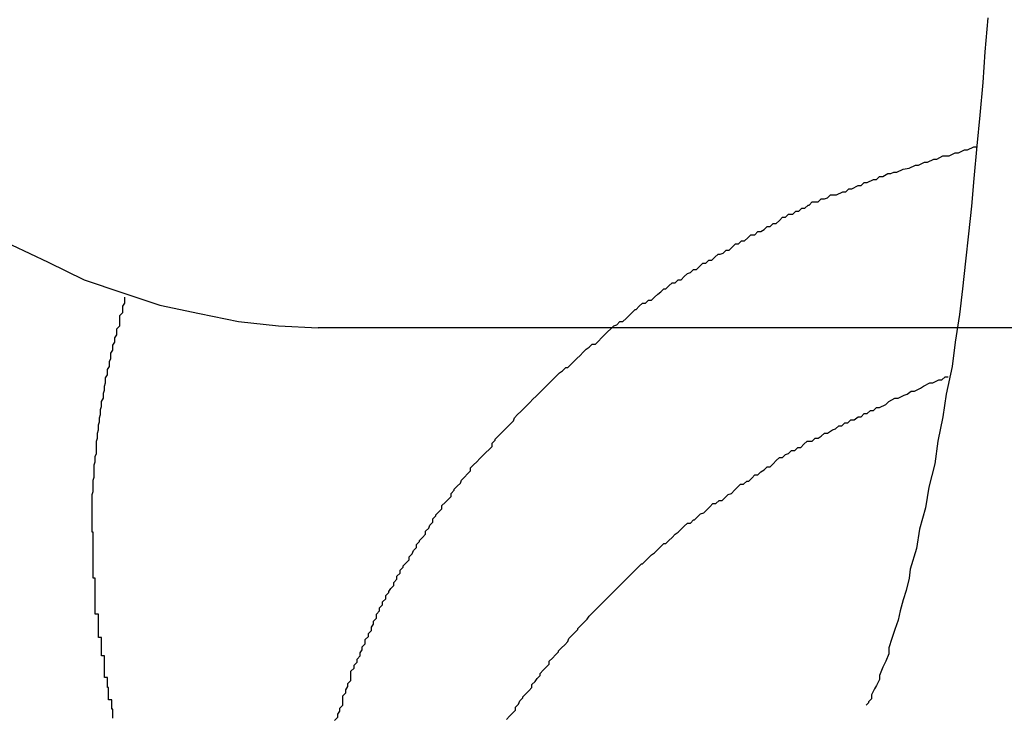
# Model space of a CAD drawing. Extents: x -62 to 62, y -26 to 26.
# Drawn here: x -36 to -36, y -14 to -14 of the extents above; entities that cross this region are included whole.
import ezdxf

# ---------------------------------------------------------------- set-up
doc = ezdxf.new("R2010")
doc.units = 0
doc.layers.get('0').update_dxf_attribs({"linetype": 'CONTINUOUS'})

msp = doc.modelspace()

# ---------------------------------------------------------------- linework, layer by layer
at = {"color": 0}
for points in [[(-35.7779, -14.0554), (-35.7782, -14.0587), (-35.7784, -14.0617), (-35.7787, -14.0649), (-35.779, -14.0679), (-35.7793, -14.0711), (-35.7793, -14.0711), (-35.7795, -14.0738), (-35.7798, -14.0765), (-35.7801, -14.0792), (-35.7804, -14.0819), (-35.7807, -14.0844), (-35.7811, -14.0871), (-35.7814, -14.0895), (-35.782, -14.0922), (-35.7823, -14.0944), (-35.7828, -14.0968), (-35.7831, -14.099), (-35.7837, -14.1013), (-35.784, -14.1033), (-35.7846, -14.1054), (-35.7849, -14.1073), (-35.7855, -14.1093), (-35.7855, -14.1093), (-35.7856, -14.1102), (-35.7859, -14.1114), (-35.7862, -14.1123), (-35.7865, -14.1134), (-35.7867, -14.1143), (-35.787, -14.1152), (-35.7873, -14.1161), (-35.7876, -14.117), (-35.7876, -14.1176), (-35.7879, -14.1183), (-35.7882, -14.1189), (-35.7885, -14.1197), (-35.7885, -14.1201), (-35.7888, -14.1207), (-35.789, -14.121), (-35.7893, -14.1216), (-35.7893, -14.1216), (-35.7893, -14.1216), (-35.7893, -14.1216), (-35.7893, -14.1216), (-35.7893, -14.1219), (-35.7893, -14.1219), (-35.7893, -14.122), (-35.7893, -14.122), (-35.7896, -14.1223), (-35.7896, -14.1223), (-35.7896, -14.1223), (-35.7896, -14.1223), (-35.7896, -14.1224), (-35.7896, -14.1224), (-35.7896, -14.1224), (-35.7896, -14.1224), (-35.7898, -14.1226)], [(-35.8418, -14.1241), (-35.8415, -14.1238), (-35.8415, -14.1238), (-35.8415, -14.1235), (-35.8415, -14.1235), (-35.8413, -14.1232), (-35.8413, -14.1232), (-35.8413, -14.1229), (-35.8413, -14.1229), (-35.841, -14.1226), (-35.841, -14.1226), (-35.841, -14.1223), (-35.841, -14.1223), (-35.841, -14.122), (-35.841, -14.122), (-35.841, -14.1217), (-35.841, -14.1217), (-35.841, -14.1217), (-35.8407, -14.1214), (-35.8407, -14.1214), (-35.8407, -14.1211), (-35.8407, -14.1211), (-35.8405, -14.1208), (-35.8405, -14.1208), (-35.8405, -14.1205), (-35.8405, -14.1205), (-35.8402, -14.1202), (-35.8402, -14.1202), (-35.8402, -14.1199), (-35.8402, -14.1199), (-35.8402, -14.1196), (-35.8402, -14.1196), (-35.8402, -14.1193), (-35.8402, -14.1193), (-35.8402, -14.1193), (-35.8399, -14.119), (-35.8399, -14.119), (-35.8399, -14.1187), (-35.8399, -14.1187), (-35.8396, -14.1184), (-35.8396, -14.1184), (-35.8396, -14.1181), (-35.8396, -14.1181), (-35.8393, -14.1178), (-35.8393, -14.1178), (-35.8393, -14.1175), (-35.8393, -14.1175), (-35.8391, -14.1172), (-35.8391, -14.1172), (-35.8391, -14.1169), (-35.8391, -14.1169), (-35.8391, -14.1169), (-35.8388, -14.1166), (-35.8388, -14.1165), (-35.8388, -14.1162), (-35.8388, -14.1162), (-35.8385, -14.1159), (-35.8385, -14.1159), (-35.8385, -14.1156), (-35.8385, -14.1156), (-35.8382, -14.1153), (-35.8382, -14.1153), (-35.8382, -14.115), (-35.8382, -14.115), (-35.838, -14.1147), (-35.838, -14.1147), (-35.838, -14.1144), (-35.838, -14.1144), (-35.838, -14.1144), (-35.8377, -14.1141), (-35.8377, -14.114), (-35.8377, -14.1137), (-35.8377, -14.1137), (-35.8374, -14.1134), (-35.8374, -14.1134), (-35.8374, -14.1131), (-35.8374, -14.1131), (-35.8371, -14.1128), (-35.8371, -14.1128), (-35.8371, -14.1125), (-35.8371, -14.1125), (-35.8368, -14.1122), (-35.8368, -14.1122), (-35.8368, -14.1119), (-35.8368, -14.1119), (-35.8368, -14.1119), (-35.8365, -14.1116), (-35.8365, -14.1115), (-35.8363, -14.1112), (-35.8363, -14.1112), (-35.836, -14.1109), (-35.836, -14.1109), (-35.836, -14.1106), (-35.836, -14.1106), (-35.8357, -14.1103), (-35.8357, -14.1103), (-35.8357, -14.11), (-35.8357, -14.11), (-35.8354, -14.1097), (-35.8354, -14.1097), (-35.8354, -14.1094), (-35.8354, -14.1094), (-35.8354, -14.1094), (-35.8351, -14.1091), (-35.8351, -14.109), (-35.8348, -14.1087), (-35.8348, -14.1087), (-35.8345, -14.1084), (-35.8345, -14.1084), (-35.8345, -14.1081), (-35.8345, -14.1081), (-35.8342, -14.1078), (-35.8342, -14.1078), (-35.8341, -14.1075), (-35.8341, -14.1075), (-35.8338, -14.1072), (-35.8338, -14.1072), (-35.8338, -14.1069), (-35.8338, -14.1069), (-35.8338, -14.1069), (-35.8335, -14.1066), (-35.8335, -14.1065), (-35.8332, -14.1062), (-35.8332, -14.1062), (-35.8329, -14.1059), (-35.8329, -14.1059), (-35.8329, -14.1056), (-35.8329, -14.1056), (-35.8326, -14.1053), (-35.8326, -14.1053), (-35.8325, -14.105), (-35.8325, -14.105), (-35.8322, -14.1047), (-35.8322, -14.1047), (-35.8322, -14.1044), (-35.8322, -14.1044), (-35.8322, -14.1044), (-35.8319, -14.1041), (-35.8319, -14.104), (-35.8316, -14.1037), (-35.8316, -14.1037), (-35.8313, -14.1034), (-35.8313, -14.1034), (-35.8313, -14.1031), (-35.8313, -14.1031), (-35.831, -14.1028), (-35.831, -14.1028), (-35.8307, -14.1025), (-35.8307, -14.1025), (-35.8304, -14.1022), (-35.8304, -14.1022), (-35.8304, -14.1019), (-35.8304, -14.1019), (-35.8304, -14.1019), (-35.8301, -14.1016), (-35.8301, -14.1015), (-35.8298, -14.1012), (-35.8298, -14.1012), (-35.8295, -14.1009), (-35.8295, -14.1009), (-35.8294, -14.1006), (-35.8294, -14.1006), (-35.8291, -14.1003), (-35.8291, -14.1003), (-35.8288, -14.1), (-35.8288, -14.1), (-35.8285, -14.0997), (-35.8285, -14.0997), (-35.8285, -14.0994), (-35.8285, -14.0994), (-35.8285, -14.0994), (-35.8282, -14.0991), (-35.8282, -14.0991), (-35.8279, -14.0988), (-35.8279, -14.0988), (-35.8276, -14.0985), (-35.8276, -14.0985), (-35.8273, -14.0982), (-35.8273, -14.0982), (-35.827, -14.0979), (-35.827, -14.0979), (-35.8267, -14.0976), (-35.8267, -14.0976), (-35.8264, -14.0973), (-35.8264, -14.0973), (-35.8264, -14.097), (-35.8264, -14.097), (-35.8264, -14.097), (-35.8261, -14.0967), (-35.8261, -14.0966), (-35.8258, -14.0963), (-35.8258, -14.0963), (-35.8255, -14.096), (-35.8255, -14.096), (-35.8252, -14.0957), (-35.8252, -14.0957), (-35.8249, -14.0954), (-35.8249, -14.0954), (-35.8246, -14.0951), (-35.8246, -14.0951), (-35.8243, -14.0948), (-35.8243, -14.0948), (-35.8242, -14.0945), (-35.8242, -14.0945), (-35.8242, -14.0945), (-35.8239, -14.0942), (-35.8239, -14.0942), (-35.8236, -14.0939), (-35.8236, -14.0939), (-35.8233, -14.0936), (-35.8233, -14.0936), (-35.823, -14.0933), (-35.823, -14.0933), (-35.8227, -14.093), (-35.8227, -14.093), (-35.8224, -14.0927), (-35.8224, -14.0927), (-35.8221, -14.0924), (-35.8221, -14.0924), (-35.8219, -14.0922), (-35.8219, -14.0922), (-35.8219, -14.0922), (-35.8216, -14.0919), (-35.8216, -14.0919), (-35.8213, -14.0916), (-35.8213, -14.0916), (-35.821, -14.0913), (-35.821, -14.0913), (-35.8207, -14.091), (-35.8207, -14.091), (-35.8204, -14.0907), (-35.8204, -14.0907), (-35.8201, -14.0904), (-35.8201, -14.0904), (-35.8198, -14.0901), (-35.8198, -14.0901), (-35.8195, -14.0899), (-35.8195, -14.0899), (-35.8195, -14.0899), (-35.8192, -14.0896), (-35.819, -14.0896), (-35.8187, -14.0893), (-35.8187, -14.0893), (-35.8184, -14.089), (-35.8184, -14.089), (-35.8181, -14.0887), (-35.8181, -14.0887), (-35.8178, -14.0884), (-35.8178, -14.0884), (-35.8175, -14.0881), (-35.8175, -14.0881), (-35.8172, -14.0878), (-35.8172, -14.0878), (-35.8169, -14.0876), (-35.8169, -14.0876), (-35.8169, -14.0876), (-35.8166, -14.0873), (-35.8163, -14.0873), (-35.816, -14.087), (-35.816, -14.087), (-35.8157, -14.0867), (-35.8157, -14.0867), (-35.8154, -14.0864), (-35.8154, -14.0864), (-35.8151, -14.0861), (-35.8151, -14.0861), (-35.8148, -14.0858), (-35.8148, -14.0858), (-35.8145, -14.0855), (-35.8145, -14.0855), (-35.8142, -14.0854), (-35.8142, -14.0854), (-35.8142, -14.0854), (-35.8139, -14.0851), (-35.8136, -14.0851), (-35.8133, -14.0848), (-35.8133, -14.0848), (-35.813, -14.0845), (-35.813, -14.0845), (-35.8127, -14.0842), (-35.8127, -14.0842), (-35.8124, -14.0839), (-35.8123, -14.0839), (-35.812, -14.0836), (-35.812, -14.0836), (-35.8117, -14.0833), (-35.8117, -14.0833), (-35.8114, -14.0833), (-35.8114, -14.0833), (-35.8114, -14.0833), (-35.8111, -14.083), (-35.8108, -14.083), (-35.8105, -14.0827), (-35.8105, -14.0827), (-35.8102, -14.0824), (-35.8102, -14.0824), (-35.8099, -14.0822), (-35.8099, -14.0822), (-35.8096, -14.0819), (-35.8094, -14.0819), (-35.8091, -14.0816), (-35.8091, -14.0816), (-35.8088, -14.0813), (-35.8088, -14.0813), (-35.8085, -14.0813), (-35.8085, -14.0813), (-35.8085, -14.0813), (-35.8082, -14.081), (-35.8079, -14.081), (-35.8076, -14.0807), (-35.8076, -14.0807), (-35.8073, -14.0804), (-35.8073, -14.0804), (-35.807, -14.0803), (-35.807, -14.0803), (-35.8067, -14.08), (-35.8064, -14.08), (-35.8061, -14.0797), (-35.8061, -14.0797), (-35.8058, -14.0794), (-35.8058, -14.0794), (-35.8055, -14.0794), (-35.8055, -14.0794), (-35.8055, -14.0794), (-35.8052, -14.0791), (-35.8049, -14.0791), (-35.8046, -14.0788), (-35.8046, -14.0788), (-35.8043, -14.0785), (-35.8041, -14.0785), (-35.8038, -14.0784), (-35.8038, -14.0784), (-35.8035, -14.0781), (-35.8032, -14.0781), (-35.8029, -14.0778), (-35.8029, -14.0778), (-35.8026, -14.0775), (-35.8026, -14.0775), (-35.8023, -14.0775), (-35.8023, -14.0775), (-35.8023, -14.0775), (-35.802, -14.0772), (-35.8017, -14.0772), (-35.8014, -14.0769), (-35.8014, -14.0769), (-35.8011, -14.0766), (-35.801, -14.0766), (-35.8007, -14.0766), (-35.8007, -14.0766), (-35.8004, -14.0763), (-35.8001, -14.0763), (-35.7998, -14.0761), (-35.7998, -14.0761), (-35.7995, -14.0758), (-35.7995, -14.0758), (-35.7992, -14.0758), (-35.7992, -14.0758), (-35.7992, -14.0758), (-35.7989, -14.0755), (-35.7986, -14.0755), (-35.7983, -14.0752), (-35.7983, -14.0752), (-35.798, -14.0749), (-35.798, -14.0749), (-35.7977, -14.0749), (-35.7977, -14.0749), (-35.7974, -14.0746), (-35.7973, -14.0746), (-35.797, -14.0746), (-35.797, -14.0746), (-35.7967, -14.0743), (-35.7967, -14.0743), (-35.7964, -14.0743), (-35.7964, -14.0743), (-35.7964, -14.0743), (-35.7961, -14.074), (-35.7958, -14.074), (-35.7955, -14.0737), (-35.7954, -14.0737), (-35.7951, -14.0734), (-35.7948, -14.0734), (-35.7945, -14.0734), (-35.7945, -14.0734), (-35.7942, -14.0731), (-35.7939, -14.0731), (-35.7936, -14.073), (-35.7936, -14.073), (-35.7933, -14.0727), (-35.793, -14.0727), (-35.7927, -14.0727), (-35.7927, -14.0727), (-35.7927, -14.0727), (-35.7921, -14.0724), (-35.7918, -14.0724), (-35.7915, -14.0721), (-35.7912, -14.0721), (-35.7906, -14.0718), (-35.7903, -14.0718), (-35.79, -14.0715), (-35.7897, -14.0715), (-35.7891, -14.0712), (-35.7888, -14.0712), (-35.7885, -14.0709), (-35.7882, -14.0709), (-35.7877, -14.0706), (-35.7874, -14.0706), (-35.7871, -14.0705), (-35.7868, -14.0705), (-35.7868, -14.0705), (-35.7862, -14.0702), (-35.7856, -14.0701), (-35.785, -14.0698), (-35.7847, -14.0698), (-35.7841, -14.0695), (-35.7838, -14.0695), (-35.7832, -14.0692), (-35.7829, -14.0692), (-35.7823, -14.0689), (-35.7817, -14.0689), (-35.7811, -14.0686), (-35.7808, -14.0686), (-35.7802, -14.0683), (-35.7799, -14.0683), (-35.7793, -14.068), (-35.779, -14.068)], [(-35.8734, -14.0776), (-35.8698, -14.0793), (-35.8663, -14.081), (-35.8625, -14.0823), (-35.8589, -14.0835), (-35.855, -14.0843), (-35.8512, -14.0851), (-35.8473, -14.0855), (-35.8434, -14.0857)], [(-35.8655, -14.1057), (-35.8655, -14.105), (-35.8655, -14.105), (-35.8655, -14.1047), (-35.8655, -14.1047), (-35.8655, -14.1047), (-35.8655, -14.1047), (-35.8655, -14.1046), (-35.8655, -14.1046), (-35.8655, -14.1046), (-35.8655, -14.1046), (-35.8655, -14.1043), (-35.8655, -14.1043), (-35.8655, -14.1043), (-35.8655, -14.1043), (-35.8655, -14.1043), (-35.8655, -14.1043), (-35.8655, -14.1043), (-35.8655, -14.1043), (-35.8655, -14.1043), (-35.8655, -14.104), (-35.8655, -14.104), (-35.8655, -14.104), (-35.8655, -14.104), (-35.8655, -14.1038), (-35.8655, -14.1038), (-35.8655, -14.1038), (-35.8655, -14.1038), (-35.8655, -14.1035), (-35.8655, -14.1035), (-35.8655, -14.1035), (-35.8655, -14.1035), (-35.8655, -14.1035), (-35.8655, -14.1035), (-35.8655, -14.1035), (-35.8655, -14.1035), (-35.8655, -14.1035), (-35.8655, -14.1032), (-35.8655, -14.1032), (-35.8655, -14.1032), (-35.8655, -14.1032), (-35.8655, -14.1031), (-35.8655, -14.1031), (-35.8655, -14.1031), (-35.8655, -14.1031), (-35.8655, -14.1028), (-35.8655, -14.1028), (-35.8655, -14.1028), (-35.8655, -14.1028), (-35.8655, -14.1028), (-35.8655, -14.1028), (-35.8655, -14.1028), (-35.8655, -14.1028), (-35.8655, -14.1028), (-35.8655, -14.1025), (-35.8655, -14.1025), (-35.8655, -14.1025), (-35.8655, -14.1025), (-35.8655, -14.1023), (-35.8655, -14.1023), (-35.8655, -14.1023), (-35.8655, -14.1023), (-35.8655, -14.102), (-35.8655, -14.102), (-35.8655, -14.102), (-35.8655, -14.102), (-35.8655, -14.102), (-35.8655, -14.102), (-35.8655, -14.102), (-35.8655, -14.102), (-35.8655, -14.102), (-35.8654, -14.1017), (-35.8654, -14.1017), (-35.8654, -14.1017), (-35.8654, -14.1017), (-35.8654, -14.1016), (-35.8654, -14.1016), (-35.8654, -14.1016), (-35.8654, -14.1016), (-35.8654, -14.1013), (-35.8654, -14.1013), (-35.8654, -14.1013), (-35.8654, -14.1013), (-35.8654, -14.1013), (-35.8654, -14.1013), (-35.8654, -14.1013), (-35.8654, -14.1013), (-35.8654, -14.1013), (-35.8654, -14.101), (-35.8654, -14.101), (-35.8654, -14.101), (-35.8654, -14.101), (-35.8654, -14.1009), (-35.8654, -14.1009), (-35.8654, -14.1009), (-35.8654, -14.1009), (-35.8654, -14.1006), (-35.8654, -14.1006), (-35.8654, -14.1006), (-35.8654, -14.1006), (-35.8654, -14.1006), (-35.8654, -14.1006), (-35.8654, -14.1006), (-35.8654, -14.1006), (-35.8654, -14.1006), (-35.8653, -14.1003), (-35.8653, -14.1003), (-35.8653, -14.1003), (-35.8653, -14.1003), (-35.8653, -14.1001), (-35.8653, -14.1001), (-35.8653, -14.1001), (-35.8653, -14.1001), (-35.8653, -14.0998), (-35.8653, -14.0998), (-35.8653, -14.0998), (-35.8653, -14.0998), (-35.8653, -14.0998), (-35.8653, -14.0998), (-35.8653, -14.0998), (-35.8653, -14.0998), (-35.8653, -14.0998), (-35.8653, -14.0995), (-35.8653, -14.0995), (-35.8653, -14.0995), (-35.8653, -14.0995), (-35.8653, -14.0994), (-35.8653, -14.0994), (-35.8653, -14.0994), (-35.8653, -14.0994), (-35.8653, -14.0991), (-35.8653, -14.0991), (-35.8653, -14.0991), (-35.8653, -14.0991), (-35.8653, -14.0991), (-35.8653, -14.0991), (-35.8653, -14.0991), (-35.8653, -14.0991), (-35.8653, -14.0991), (-35.8652, -14.0988), (-35.8652, -14.0988), (-35.8652, -14.0988), (-35.8652, -14.0988), (-35.8652, -14.0986), (-35.8652, -14.0986), (-35.8652, -14.0986), (-35.8652, -14.0986), (-35.8652, -14.0983), (-35.8652, -14.0983), (-35.8652, -14.0983), (-35.8652, -14.0983), (-35.8652, -14.0983), (-35.8652, -14.0983), (-35.8652, -14.0983), (-35.8652, -14.0983), (-35.8652, -14.0983), (-35.8651, -14.098), (-35.8651, -14.098), (-35.8651, -14.098), (-35.8651, -14.098), (-35.8651, -14.0978), (-35.8651, -14.0978), (-35.8651, -14.0978), (-35.8651, -14.0978), (-35.8651, -14.0975), (-35.8651, -14.0975), (-35.8651, -14.0975), (-35.8651, -14.0975), (-35.8651, -14.0975), (-35.8651, -14.0975), (-35.8651, -14.0975), (-35.8651, -14.0975), (-35.8651, -14.0975), (-35.8651, -14.0972), (-35.8651, -14.0972), (-35.8651, -14.0972), (-35.8651, -14.0972), (-35.8651, -14.0971), (-35.8651, -14.0971), (-35.8651, -14.0971), (-35.8651, -14.0971), (-35.8651, -14.0968), (-35.8651, -14.0968), (-35.8651, -14.0968), (-35.8651, -14.0968), (-35.8651, -14.0968), (-35.8651, -14.0968), (-35.8651, -14.0968), (-35.8651, -14.0968), (-35.8651, -14.0968), (-35.865, -14.0965), (-35.865, -14.0965), (-35.865, -14.0965), (-35.865, -14.0965), (-35.865, -14.0963), (-35.865, -14.0963), (-35.865, -14.0963), (-35.865, -14.0963), (-35.865, -14.096), (-35.865, -14.096), (-35.865, -14.096), (-35.865, -14.096), (-35.865, -14.096), (-35.865, -14.096), (-35.865, -14.096), (-35.865, -14.096), (-35.865, -14.096), (-35.8649, -14.0957), (-35.8649, -14.0957), (-35.8649, -14.0957), (-35.8649, -14.0957), (-35.8649, -14.0955), (-35.8649, -14.0955), (-35.8649, -14.0955), (-35.8649, -14.0955), (-35.8649, -14.0952), (-35.8649, -14.0952), (-35.8649, -14.0952), (-35.8649, -14.0952), (-35.8649, -14.0952), (-35.8649, -14.0952), (-35.8649, -14.0952), (-35.8649, -14.0952), (-35.8649, -14.0952), (-35.8648, -14.0949), (-35.8648, -14.0949), (-35.8648, -14.0949), (-35.8648, -14.0949), (-35.8648, -14.0948), (-35.8648, -14.0948), (-35.8648, -14.0948), (-35.8648, -14.0948), (-35.8648, -14.0945), (-35.8648, -14.0945), (-35.8648, -14.0945), (-35.8648, -14.0945), (-35.8648, -14.0945), (-35.8648, -14.0945), (-35.8648, -14.0945), (-35.8648, -14.0945), (-35.8648, -14.0945), (-35.8647, -14.0942), (-35.8647, -14.0942), (-35.8647, -14.0942), (-35.8647, -14.0942), (-35.8647, -14.094), (-35.8647, -14.094), (-35.8647, -14.094), (-35.8647, -14.094), (-35.8647, -14.0937), (-35.8647, -14.0937), (-35.8647, -14.0937), (-35.8647, -14.0937), (-35.8647, -14.0937), (-35.8647, -14.0937), (-35.8647, -14.0937), (-35.8647, -14.0937), (-35.8647, -14.0937), (-35.8646, -14.0934), (-35.8646, -14.0934), (-35.8646, -14.0934), (-35.8646, -14.0934), (-35.8646, -14.0932), (-35.8646, -14.0932), (-35.8646, -14.0932), (-35.8646, -14.0932), (-35.8646, -14.0929), (-35.8646, -14.0929), (-35.8646, -14.0929), (-35.8646, -14.0929), (-35.8646, -14.0929), (-35.8646, -14.0929), (-35.8646, -14.0929), (-35.8646, -14.0929), (-35.8646, -14.0929), (-35.8644, -14.0926), (-35.8644, -14.0926), (-35.8644, -14.0926), (-35.8644, -14.0926), (-35.8644, -14.0924), (-35.8644, -14.0924), (-35.8644, -14.0924), (-35.8644, -14.0924), (-35.8644, -14.0921), (-35.8644, -14.0921), (-35.8644, -14.0921), (-35.8644, -14.0921), (-35.8644, -14.0921), (-35.8644, -14.0921), (-35.8644, -14.0921), (-35.8644, -14.0921), (-35.8644, -14.0921), (-35.8643, -14.0918), (-35.8643, -14.0918), (-35.8643, -14.0918), (-35.8643, -14.0918), (-35.8643, -14.0917), (-35.8643, -14.0917), (-35.8643, -14.0917), (-35.8643, -14.0917), (-35.8643, -14.0914), (-35.8643, -14.0914), (-35.8643, -14.0914), (-35.8643, -14.0914), (-35.8643, -14.0914), (-35.8643, -14.0914), (-35.8643, -14.0914), (-35.8643, -14.0914), (-35.8643, -14.0914), (-35.8642, -14.0911), (-35.8642, -14.0911), (-35.8642, -14.0911), (-35.8642, -14.0911), (-35.8642, -14.0909), (-35.8642, -14.0909), (-35.8642, -14.0909), (-35.8642, -14.0909), (-35.8642, -14.0906), (-35.8642, -14.0906), (-35.8642, -14.0906), (-35.8642, -14.0906), (-35.8642, -14.0906), (-35.8642, -14.0906), (-35.8642, -14.0906), (-35.8642, -14.0906), (-35.8642, -14.0906), (-35.864, -14.0903), (-35.864, -14.0903), (-35.864, -14.0903), (-35.864, -14.0903), (-35.864, -14.0901), (-35.864, -14.0901), (-35.864, -14.0901), (-35.864, -14.0901), (-35.864, -14.0898), (-35.864, -14.0898), (-35.864, -14.0898), (-35.864, -14.0898), (-35.864, -14.0898), (-35.864, -14.0898), (-35.864, -14.0898), (-35.864, -14.0898), (-35.864, -14.0898), (-35.8638, -14.0895), (-35.8638, -14.0895), (-35.8638, -14.0895), (-35.8638, -14.0895), (-35.8638, -14.0893), (-35.8638, -14.0893), (-35.8638, -14.0893), (-35.8638, -14.0893), (-35.8638, -14.089), (-35.8638, -14.089), (-35.8638, -14.089), (-35.8638, -14.089), (-35.8638, -14.089), (-35.8638, -14.089), (-35.8638, -14.089), (-35.8638, -14.089), (-35.8638, -14.089), (-35.8637, -14.0887), (-35.8637, -14.0887), (-35.8637, -14.0887), (-35.8637, -14.0887), (-35.8637, -14.0885), (-35.8637, -14.0885), (-35.8637, -14.0885), (-35.8637, -14.0885), (-35.8637, -14.0882), (-35.8637, -14.0882), (-35.8637, -14.0882), (-35.8637, -14.0882), (-35.8637, -14.0882), (-35.8637, -14.0882), (-35.8637, -14.0882), (-35.8637, -14.0882), (-35.8637, -14.0882), (-35.8635, -14.0879), (-35.8635, -14.0879), (-35.8635, -14.0879), (-35.8635, -14.0879), (-35.8635, -14.0877), (-35.8635, -14.0877), (-35.8635, -14.0877), (-35.8635, -14.0877), (-35.8635, -14.0874), (-35.8635, -14.0874), (-35.8635, -14.0874), (-35.8635, -14.0874), (-35.8635, -14.0874), (-35.8635, -14.0874), (-35.8635, -14.0874), (-35.8635, -14.0874), (-35.8635, -14.0874), (-35.8633, -14.0871), (-35.8633, -14.0871), (-35.8633, -14.0871), (-35.8633, -14.0871), (-35.8633, -14.087), (-35.8633, -14.087), (-35.8633, -14.087), (-35.8633, -14.087), (-35.8633, -14.0867), (-35.8633, -14.0867), (-35.8633, -14.0867), (-35.8633, -14.0867), (-35.8633, -14.0867), (-35.8633, -14.0867), (-35.8633, -14.0867), (-35.8633, -14.0867), (-35.8633, -14.0867), (-35.8631, -14.0864), (-35.8631, -14.0864), (-35.8631, -14.0864), (-35.8631, -14.0864), (-35.8631, -14.0861), (-35.8631, -14.0861), (-35.8631, -14.0861), (-35.8631, -14.0861), (-35.8631, -14.0858), (-35.8631, -14.0858), (-35.8631, -14.0858), (-35.8631, -14.0858), (-35.8631, -14.0858), (-35.8631, -14.0858), (-35.8631, -14.0858), (-35.8631, -14.0858), (-35.8631, -14.0858), (-35.8628, -14.0855), (-35.8628, -14.0855), (-35.8628, -14.0854), (-35.8628, -14.0854), (-35.8628, -14.0851), (-35.8628, -14.0851), (-35.8628, -14.0851), (-35.8628, -14.0851), (-35.8628, -14.0848), (-35.8628, -14.0848), (-35.8628, -14.0848), (-35.8628, -14.0848), (-35.8628, -14.0845), (-35.8628, -14.0845), (-35.8628, -14.0845), (-35.8628, -14.0845), (-35.8628, -14.0845), (-35.8625, -14.0842), (-35.8625, -14.0842), (-35.8625, -14.0839), (-35.8625, -14.0839), (-35.8625, -14.0836), (-35.8625, -14.0836), (-35.8625, -14.0836), (-35.8625, -14.0836), (-35.8623, -14.0833), (-35.8623, -14.0833), (-35.8623, -14.083), (-35.8623, -14.083), (-35.8623, -14.0827), (-35.8623, -14.0827), (-35.8623, -14.0827), (-35.8623, -14.0827)], [(-35.8434, -14.0857), (-35.8434, -14.0857)], [(-35.713, -14.0857), (-35.8434, -14.0857)], [(-35.713, -14.0857), (-35.8434, -14.0857)], [(-35.713, -14.0857), (-35.8434, -14.0857)], [(-35.713, -14.0857), (-35.8434, -14.0857)], [(-35.713, -14.0857), (-35.8434, -14.0857)], [(-35.713, -14.0857), (-35.8434, -14.0857)], [(-35.713, -14.0857), (-35.8434, -14.0857)], [(-35.713, -14.0857), (-35.8434, -14.0857)], [(-35.713, -14.0857), (-35.8434, -14.0857)], [(-35.713, -14.0857), (-35.8434, -14.0857)], [(-35.713, -14.0857), (-35.8434, -14.0857)], [(-35.713, -14.0857), (-35.8434, -14.0857)], [(-35.713, -14.0857), (-35.8434, -14.0857)], [(-35.713, -14.0857), (-35.8434, -14.0857)], [(-35.713, -14.0857), (-35.8434, -14.0857)], [(-35.713, -14.0857), (-35.8434, -14.0857)], [(-35.713, -14.0857), (-35.8434, -14.0857)], [(-35.713, -14.0857), (-35.8434, -14.0857)], [(-35.713, -14.0857), (-35.8434, -14.0857)], [(-35.713, -14.0857), (-35.8434, -14.0857)], [(-35.713, -14.0857), (-35.8434, -14.0857)], [(-35.825, -14.124), (-35.8247, -14.1237), (-35.8247, -14.1237), (-35.8244, -14.1234), (-35.8244, -14.1234), (-35.8241, -14.1231), (-35.8241, -14.1231), (-35.8241, -14.1228), (-35.8241, -14.1228), (-35.8238, -14.1225), (-35.8238, -14.1225), (-35.8237, -14.1222), (-35.8237, -14.1222), (-35.8234, -14.1219), (-35.8234, -14.1219), (-35.8234, -14.1218), (-35.8234, -14.1218), (-35.8234, -14.1218), (-35.8231, -14.1215), (-35.8231, -14.1215), (-35.8228, -14.1212), (-35.8228, -14.1212), (-35.8225, -14.1209), (-35.8225, -14.1209), (-35.8225, -14.1206), (-35.8225, -14.1206), (-35.8222, -14.1203), (-35.8222, -14.1203), (-35.822, -14.12), (-35.822, -14.12), (-35.8217, -14.1197), (-35.8217, -14.1197), (-35.8217, -14.1195), (-35.8217, -14.1195), (-35.8217, -14.1195), (-35.8214, -14.1192), (-35.8214, -14.1192), (-35.8211, -14.1189), (-35.8211, -14.1189), (-35.8208, -14.1186), (-35.8208, -14.1186), (-35.8208, -14.1183), (-35.8208, -14.1183), (-35.8205, -14.118), (-35.8205, -14.118), (-35.8202, -14.1177), (-35.8202, -14.1177), (-35.8199, -14.1174), (-35.8199, -14.1174), (-35.8199, -14.1173), (-35.8199, -14.1173), (-35.8199, -14.1173), (-35.8196, -14.117), (-35.8196, -14.117), (-35.8193, -14.1167), (-35.8193, -14.1167), (-35.819, -14.1164), (-35.819, -14.1164), (-35.8189, -14.1161), (-35.8189, -14.1161), (-35.8186, -14.1158), (-35.8186, -14.1158), (-35.8183, -14.1155), (-35.8183, -14.1155), (-35.818, -14.1152), (-35.818, -14.1152), (-35.818, -14.1151), (-35.818, -14.1151), (-35.818, -14.1151), (-35.8177, -14.1148), (-35.8177, -14.1148), (-35.8174, -14.1145), (-35.8174, -14.1145), (-35.8171, -14.1142), (-35.8171, -14.1142), (-35.8169, -14.1139), (-35.8169, -14.1139), (-35.8166, -14.1136), (-35.8166, -14.1136), (-35.8163, -14.1133), (-35.8163, -14.1133), (-35.816, -14.113), (-35.816, -14.113), (-35.816, -14.113), (-35.816, -14.113), (-35.816, -14.113), (-35.8157, -14.1127), (-35.8157, -14.1127), (-35.8154, -14.1124), (-35.8154, -14.1124), (-35.8151, -14.1121), (-35.8151, -14.1121), (-35.8148, -14.1118), (-35.8148, -14.1118), (-35.8145, -14.1115), (-35.8145, -14.1115), (-35.8142, -14.1112), (-35.8142, -14.1112), (-35.8139, -14.1109), (-35.8139, -14.1109), (-35.8139, -14.1109), (-35.8139, -14.1109), (-35.8139, -14.1109), (-35.8136, -14.1106), (-35.8136, -14.1106), (-35.8133, -14.1103), (-35.8133, -14.1103), (-35.813, -14.11), (-35.813, -14.11), (-35.8127, -14.1097), (-35.8127, -14.1097), (-35.8124, -14.1094), (-35.8124, -14.1094), (-35.8121, -14.1091), (-35.8121, -14.1091), (-35.8118, -14.1088), (-35.8118, -14.1088), (-35.8117, -14.1088), (-35.8117, -14.1088), (-35.8117, -14.1088), (-35.8114, -14.1085), (-35.8114, -14.1085), (-35.8111, -14.1082), (-35.8111, -14.1082), (-35.8108, -14.1079), (-35.8108, -14.1079), (-35.8105, -14.1077), (-35.8105, -14.1077), (-35.8102, -14.1074), (-35.8102, -14.1074), (-35.8099, -14.1071), (-35.8099, -14.1071), (-35.8096, -14.1068), (-35.8096, -14.1068), (-35.8094, -14.1068), (-35.8094, -14.1068), (-35.8094, -14.1068), (-35.8091, -14.1065), (-35.8091, -14.1065), (-35.8088, -14.1062), (-35.8088, -14.1062), (-35.8085, -14.1059), (-35.8085, -14.1059), (-35.8082, -14.1057), (-35.8082, -14.1057), (-35.8079, -14.1054), (-35.8079, -14.1054), (-35.8076, -14.1051), (-35.8076, -14.1051), (-35.8073, -14.1048), (-35.8073, -14.1048), (-35.807, -14.1048), (-35.807, -14.1048), (-35.807, -14.1048), (-35.8067, -14.1045), (-35.8066, -14.1045), (-35.8063, -14.1042), (-35.8063, -14.1042), (-35.806, -14.1039), (-35.806, -14.1039), (-35.8057, -14.1038), (-35.8057, -14.1038), (-35.8054, -14.1035), (-35.8054, -14.1035), (-35.8051, -14.1032), (-35.8051, -14.1032), (-35.8048, -14.1029), (-35.8048, -14.1029), (-35.8045, -14.1029), (-35.8045, -14.1029), (-35.8045, -14.1029), (-35.8042, -14.1026), (-35.8039, -14.1026), (-35.8036, -14.1023), (-35.8036, -14.1023), (-35.8033, -14.102), (-35.8033, -14.102), (-35.803, -14.1019), (-35.803, -14.1019), (-35.8027, -14.1016), (-35.8027, -14.1016), (-35.8024, -14.1013), (-35.8024, -14.1013), (-35.8021, -14.101), (-35.8021, -14.101), (-35.8018, -14.101), (-35.8018, -14.101), (-35.8018, -14.101), (-35.8015, -14.1007), (-35.8013, -14.1007), (-35.801, -14.1004), (-35.801, -14.1004), (-35.8007, -14.1001), (-35.8007, -14.1001), (-35.8004, -14.1001), (-35.8004, -14.1001), (-35.8001, -14.0998), (-35.8001, -14.0998), (-35.7998, -14.0996), (-35.7998, -14.0996), (-35.7995, -14.0993), (-35.7995, -14.0993), (-35.7992, -14.0993), (-35.7992, -14.0993), (-35.7992, -14.0993), (-35.7989, -14.099), (-35.7989, -14.099), (-35.7986, -14.0987), (-35.7986, -14.0987), (-35.7983, -14.0984), (-35.7983, -14.0984), (-35.798, -14.0984), (-35.798, -14.0984), (-35.7977, -14.0981), (-35.7977, -14.0981), (-35.7974, -14.098), (-35.7974, -14.098), (-35.7971, -14.0977), (-35.7971, -14.0977), (-35.7968, -14.0977), (-35.7968, -14.0977), (-35.7968, -14.0977), (-35.7965, -14.0974), (-35.7962, -14.0974), (-35.7959, -14.0971), (-35.7959, -14.0971), (-35.7956, -14.0968), (-35.7954, -14.0968), (-35.7951, -14.0968), (-35.7951, -14.0968), (-35.7948, -14.0965), (-35.7945, -14.0965), (-35.7942, -14.0963), (-35.7942, -14.0963), (-35.7939, -14.096), (-35.7939, -14.096), (-35.7936, -14.096), (-35.7936, -14.096), (-35.7936, -14.096), (-35.7931, -14.0957), (-35.7928, -14.0956), (-35.7925, -14.0953), (-35.7922, -14.0953), (-35.7919, -14.095), (-35.7916, -14.095), (-35.7913, -14.0947), (-35.791, -14.0947), (-35.7906, -14.0944), (-35.7903, -14.0944), (-35.79, -14.0941), (-35.7897, -14.0941), (-35.7894, -14.0938), (-35.7891, -14.0938), (-35.7888, -14.0935), (-35.7885, -14.0935), (-35.7885, -14.0935), (-35.7879, -14.0932), (-35.7876, -14.0929), (-35.787, -14.0926), (-35.7867, -14.0926), (-35.7861, -14.0923), (-35.7858, -14.0922), (-35.7854, -14.0919), (-35.7851, -14.0919), (-35.7845, -14.0916), (-35.7842, -14.0914), (-35.7836, -14.0911), (-35.7833, -14.0911), (-35.7827, -14.0908), (-35.7824, -14.0908), (-35.7821, -14.0905), (-35.7818, -14.0905)], [(-35.8635, -14.1239), (-35.8635, -14.1236), (-35.8635, -14.1236), (-35.8635, -14.1233), (-35.8635, -14.1233), (-35.8635, -14.123), (-35.8636, -14.123), (-35.8636, -14.1227), (-35.8636, -14.1227), (-35.8636, -14.1224), (-35.8636, -14.1224), (-35.8636, -14.1221), (-35.8636, -14.1221), (-35.8636, -14.1221), (-35.8639, -14.1221), (-35.8639, -14.1221), (-35.8639, -14.1218), (-35.8639, -14.1218), (-35.8639, -14.1215), (-35.8639, -14.1215), (-35.8639, -14.1212), (-35.8639, -14.1212), (-35.8639, -14.1209), (-35.864, -14.1209), (-35.864, -14.1206), (-35.864, -14.1206), (-35.864, -14.1203), (-35.864, -14.1203), (-35.864, -14.12), (-35.864, -14.12), (-35.864, -14.1199), (-35.8643, -14.1199), (-35.8643, -14.1199), (-35.8643, -14.1196), (-35.8643, -14.1196), (-35.8643, -14.1193), (-35.8643, -14.1193), (-35.8643, -14.119), (-35.8643, -14.119), (-35.8643, -14.1187), (-35.8643, -14.1187), (-35.8643, -14.1184), (-35.8643, -14.1184), (-35.8643, -14.1181), (-35.8643, -14.1181), (-35.8643, -14.1178), (-35.8643, -14.1178), (-35.8643, -14.1178), (-35.8646, -14.1178), (-35.8646, -14.1178), (-35.8646, -14.1175), (-35.8646, -14.1175), (-35.8646, -14.1172), (-35.8646, -14.1172), (-35.8646, -14.1169), (-35.8646, -14.1169), (-35.8646, -14.1169), (-35.8646, -14.1169), (-35.8646, -14.1166), (-35.8646, -14.1166), (-35.8646, -14.1163), (-35.8646, -14.1163), (-35.8646, -14.116), (-35.8646, -14.116), (-35.8646, -14.116), (-35.8649, -14.116), (-35.8649, -14.116), (-35.8649, -14.1157), (-35.8649, -14.1157), (-35.8649, -14.1154), (-35.8649, -14.1154), (-35.8649, -14.1151), (-35.8649, -14.1151), (-35.8649, -14.1148), (-35.8649, -14.1148), (-35.8649, -14.1145), (-35.8649, -14.1145), (-35.8649, -14.1142), (-35.8649, -14.1142), (-35.8649, -14.1139), (-35.8649, -14.1139), (-35.8649, -14.1137), (-35.8652, -14.1137), (-35.8652, -14.1137), (-35.8652, -14.1134), (-35.8652, -14.1131), (-35.8652, -14.1128), (-35.8652, -14.1128), (-35.8652, -14.1125), (-35.8652, -14.1122), (-35.8652, -14.1119), (-35.8652, -14.1119), (-35.8652, -14.1116), (-35.8652, -14.1113), (-35.8652, -14.111), (-35.8652, -14.111), (-35.8652, -14.1107), (-35.8652, -14.1105), (-35.8652, -14.1102), (-35.8654, -14.1102), (-35.8654, -14.1102), (-35.8654, -14.1099), (-35.8654, -14.1096), (-35.8654, -14.1093), (-35.8654, -14.109), (-35.8654, -14.1087), (-35.8654, -14.1084), (-35.8654, -14.1081), (-35.8654, -14.1078), (-35.8654, -14.1075), (-35.8654, -14.1072), (-35.8654, -14.1069), (-35.8654, -14.1066), (-35.8654, -14.1063), (-35.8654, -14.106), (-35.8654, -14.1057), (-35.8655, -14.1057)]]:
    msp.add_lwpolyline(points, dxfattribs=at)

doc.saveas('drawing.dxf')
